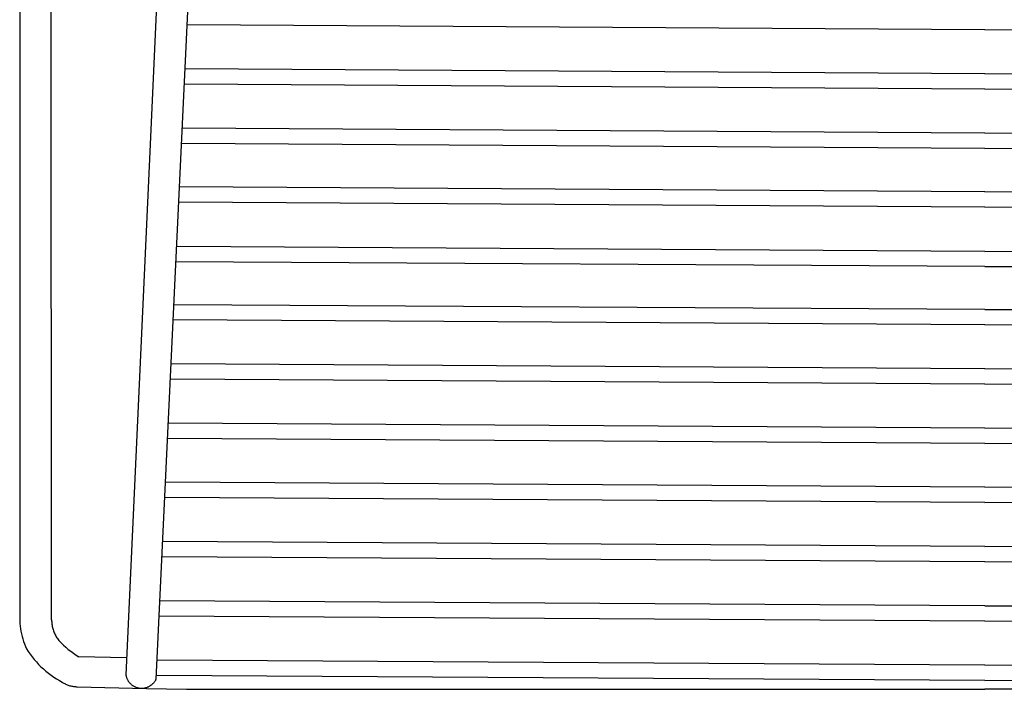
# Model space of a CAD drawing. Units: inches. Extents: x 0 to 417, y 0 to 442.
# Drawn here: x 110 to 125, y 397 to 407 of the extents above; entities that cross this region are included whole.
import ezdxf

# ---------------------------------------------------------------- set-up
doc = ezdxf.new("R2010")
doc.units = ezdxf.units.IN
doc.header["$MEASUREMENT"] = 0
doc.layers.add('Default', color=7, linetype='Continuous', true_color=0x000000)

# ---------------------------------------------------------------- blocks, each defined once
blk = doc.blocks.new('hee lounge chair t')
at = {"color": 0, "linetype": 'ByBlock', "lineweight": -2}
for p, q in [((11022.31, 3717.51), (11022.33, 3128.58)), ((11089.34, 3686.56), (11071.86, 3314.1)), ((11073.93, 3106.61), (11101.37, 3685.08)), ((11034.38, 3129), (11033.98, 3655.21)), ((11387.26, 3351.91), (11085.65, 3353.75)), ((11387.26, 3351.91), (11688.86, 3353.75)), ((11387.26, 3335.28), (11084.87, 3337.12)), ((11387.26, 3335.28), (11689.65, 3337.12)), ((11387.26, 3329.52), (11084.59, 3331.36)), ((11387.26, 3329.52), (11689.92, 3331.36)), ((11387.26, 3312.87), (11083.8, 3314.71)), ((11387.26, 3312.87), (11690.71, 3314.71)), ((11071.86, 3314.1), (11062.45, 3108.18)), ((11387.26, 3307.11), (11083.53, 3308.96)), ((11387.26, 3307.11), (11690.98, 3308.96)), ((11387.26, 3290.66), (11082.75, 3292.51)), ((11387.26, 3290.66), (11691.76, 3292.51)), ((11387.26, 3284.9), (11082.48, 3286.75)), ((11387.26, 3284.9), (11692.04, 3286.75)), ((11387.26, 3268.18), (11081.68, 3270.03)), ((11387.26, 3268.18), (11692.83, 3270.03)), ((11387.26, 3262.42), (11081.41, 3264.28)), ((11387.26, 3262.42), (11693.1, 3264.28)), ((11387.26, 3246.17), (11080.64, 3248.03)), ((11387.26, 3246.17), (11693.87, 3248.03)), ((11387.26, 3240.41), (11080.37, 3242.27)), ((11387.26, 3240.41), (11694.15, 3242.27)), ((11387.26, 3223.81), (11079.58, 3225.68)), ((11387.26, 3223.81), (11694.93, 3225.68)), ((11387.26, 3218.05), (11079.31, 3219.92)), ((11387.26, 3218.05), (11695.21, 3219.92)), ((11387.26, 3201.39), (11078.52, 3203.26)), ((11387.26, 3201.39), (11696, 3203.26)), ((11387.26, 3195.63), (11078.24, 3197.5)), ((11387.26, 3195.63), (11696.27, 3197.5)), ((11387.26, 3179.08), (11077.46, 3180.97)), ((11387.26, 3179.08), (11697.05, 3180.97)), ((11387.26, 3173.32), (11077.19, 3175.21)), ((11387.26, 3173.32), (11697.33, 3175.21)), ((11387.26, 3156.69), (11076.4, 3158.57)), ((11387.26, 3156.69), (11698.12, 3158.57)), ((11387.26, 3150.93), (11076.13, 3152.82)), ((11387.26, 3150.93), (11698.39, 3152.82)), ((11387.26, 3134.22), (11075.33, 3136.12)), ((11387.26, 3134.22), (11699.18, 3136.12)), ((11022.33, 3128.58), (11022.39, 3127.59)), ((11034.38, 3129), (11034.39, 3128.58)), ((11034.39, 3128.58), (11034.41, 3128.16)), ((11034.41, 3128.16), (11034.44, 3127.74)), ((11387.26, 3128.46), (11075.06, 3130.36)), ((11387.26, 3128.46), (11699.45, 3130.36)), ((11022.39, 3127.59), (11022.49, 3126.61)), ((11022.49, 3126.61), (11022.62, 3125.63)), ((11022.62, 3125.63), (11022.79, 3124.65)), ((11022.79, 3124.65), (11022.99, 3123.68)), ((11034.44, 3127.74), (11034.49, 3127.32)), ((11034.49, 3127.32), (11034.56, 3126.9)), ((11034.56, 3126.9), (11034.63, 3126.49)), ((11034.63, 3126.49), (11034.73, 3126.08)), ((11034.73, 3126.08), (11034.83, 3125.67)), ((11034.83, 3125.67), (11034.95, 3125.27)), ((11034.95, 3125.27), (11035.08, 3124.87)), ((11035.08, 3124.87), (11035.23, 3124.47)), ((11035.23, 3124.47), (11035.39, 3124.08)), ((11022.99, 3123.68), (11023.22, 3122.72)), ((11023.22, 3122.72), (11023.48, 3121.76)), ((11023.48, 3121.76), (11023.78, 3120.82)), ((11023.78, 3120.82), (11024.11, 3119.88)), ((11035.39, 3124.08), (11035.56, 3123.7)), ((11035.56, 3123.7), (11035.75, 3123.32)), ((11035.75, 3123.32), (11035.95, 3122.95)), ((11035.95, 3122.95), (11036.16, 3122.59)), ((11036.16, 3122.59), (11036.39, 3122.23)), ((11036.39, 3122.23), (11036.62, 3121.88)), ((11036.62, 3121.88), (11036.87, 3121.54)), ((11036.87, 3121.54), (11037.13, 3121.21)), ((11037.13, 3121.21), (11037.4, 3120.89)), ((11037.4, 3120.89), (11037.68, 3120.57)), ((11037.68, 3120.57), (11037.97, 3120.27)), ((11024.11, 3119.88), (11024.47, 3118.96)), ((11024.47, 3118.96), (11024.86, 3118.05)), ((11024.86, 3118.05), (11025.54, 3117)), ((11025.54, 3117), (11026.26, 3115.98)), ((11037.97, 3120.27), (11038.85, 3119.43)), ((11038.85, 3119.43), (11039.76, 3118.61)), ((11039.76, 3118.61), (11040.69, 3117.83)), ((11040.69, 3117.83), (11041.64, 3117.08)), ((11041.64, 3117.08), (11042.62, 3116.35)), ((11026.26, 3115.98), (11027.01, 3114.98)), ((11027.01, 3114.98), (11027.8, 3114.01)), ((11027.8, 3114.01), (11028.62, 3113.07)), ((11042.62, 3116.35), (11043.63, 3115.66)), ((11043.63, 3115.66), (11044.65, 3115.01)), ((11062.74, 3114.59), (11044.65, 3115.01)), ((11387.26, 3111.83), (11074.27, 3113.73)), ((11387.26, 3111.83), (11700.24, 3113.73)), ((11028.62, 3113.07), (11029.48, 3112.15)), ((11029.48, 3112.15), (11030.36, 3111.27)), ((11030.36, 3111.27), (11031.28, 3110.42)), ((11031.28, 3110.42), (11032.22, 3109.6)), ((11032.22, 3109.6), (11033.19, 3108.81)), ((11033.19, 3108.81), (11034.19, 3108.06)), ((11034.19, 3108.06), (11035.22, 3107.34)), ((11035.22, 3107.34), (11036.26, 3106.66)), ((11036.26, 3106.66), (11037.34, 3106.01)), ((11037.34, 3106.01), (11038.43, 3105.4)), ((11062.45, 3108.18), (11062.49, 3107.98)), ((11062.49, 3107.98), (11062.53, 3107.77)), ((11062.53, 3107.77), (11062.59, 3107.57)), ((11062.59, 3107.57), (11062.65, 3107.37)), ((11062.65, 3107.37), (11062.71, 3107.17)), ((11062.71, 3107.17), (11062.79, 3106.97)), ((11062.79, 3106.97), (11062.87, 3106.78)), ((11062.87, 3106.78), (11062.96, 3106.59)), ((11062.96, 3106.59), (11063.05, 3106.4)), ((11063.05, 3106.4), (11063.15, 3106.21)), ((11063.15, 3106.21), (11063.26, 3106.03)), ((11063.26, 3106.03), (11063.38, 3105.85)), ((11063.38, 3105.85), (11063.49, 3105.68)), ((11063.49, 3105.68), (11063.62, 3105.51)), ((11073.28, 3105.54), (11073.4, 3105.71)), ((11073.4, 3105.71), (11073.52, 3105.88)), ((11073.52, 3105.88), (11073.63, 3106.06)), ((11073.63, 3106.06), (11073.74, 3106.24)), ((11073.74, 3106.24), (11073.84, 3106.43)), ((11073.84, 3106.43), (11073.93, 3106.61)), ((11387.26, 3106.07), (11074, 3107.97)), ((11387.26, 3106.07), (11700.52, 3107.97)), ((11038.43, 3105.4), (11038.72, 3105.21)), ((11038.72, 3105.21), (11039.03, 3105.04)), ((11039.03, 3105.04), (11039.34, 3104.87)), ((11039.34, 3104.87), (11039.65, 3104.71)), ((11039.65, 3104.71), (11039.97, 3104.57)), ((11039.97, 3104.57), (11040.29, 3104.43)), ((11040.29, 3104.43), (11040.62, 3104.31)), ((11040.62, 3104.31), (11040.95, 3104.2)), ((11040.95, 3104.2), (11041.29, 3104.1)), ((11041.29, 3104.1), (11041.63, 3104.01)), ((11041.63, 3104.01), (11041.97, 3103.93)), ((11041.97, 3103.93), (11042.31, 3103.86)), ((11042.31, 3103.86), (11042.66, 3103.81)), ((11042.66, 3103.81), (11043.01, 3103.77)), ((11043.01, 3103.77), (11043.36, 3103.73)), ((11043.36, 3103.73), (11043.71, 3103.72)), ((11043.71, 3103.72), (11044.06, 3103.71)), ((11044.06, 3103.71), (11070.28, 3103.09)), ((11063.62, 3105.51), (11063.75, 3105.35)), ((11063.75, 3105.35), (11063.89, 3105.19)), ((11063.89, 3105.19), (11064.03, 3105.03)), ((11064.03, 3105.03), (11064.18, 3104.88)), ((11064.18, 3104.88), (11064.33, 3104.74)), ((11064.33, 3104.74), (11064.49, 3104.6)), ((11064.49, 3104.6), (11064.65, 3104.47)), ((11064.65, 3104.47), (11064.82, 3104.34)), ((11064.82, 3104.34), (11064.99, 3104.21)), ((11064.99, 3104.21), (11065.17, 3104.1)), ((11065.17, 3104.1), (11065.34, 3103.99)), ((11065.34, 3103.99), (11065.53, 3103.88)), ((11065.53, 3103.88), (11065.71, 3103.79)), ((11065.71, 3103.79), (11065.9, 3103.7)), ((11065.9, 3103.7), (11066.1, 3103.61)), ((11066.1, 3103.61), (11066.29, 3103.53)), ((11066.29, 3103.53), (11066.49, 3103.46)), ((11066.49, 3103.46), (11066.69, 3103.4)), ((11066.69, 3103.4), (11066.89, 3103.34)), ((11066.89, 3103.34), (11067.1, 3103.29)), ((11067.1, 3103.29), (11067.3, 3103.25)), ((11067.3, 3103.25), (11067.51, 3103.21)), ((11067.51, 3103.21), (11067.72, 3103.18)), ((11067.72, 3103.18), (11067.93, 3103.16)), ((11067.93, 3103.16), (11068.14, 3103.15)), ((11068.14, 3103.15), (11068.35, 3103.14)), ((11068.35, 3103.14), (11068.56, 3103.14)), ((11068.56, 3103.14), (11068.77, 3103.15)), ((11068.77, 3103.15), (11068.98, 3103.17)), ((11068.98, 3103.17), (11069.19, 3103.19)), ((11069.19, 3103.19), (11069.4, 3103.22)), ((11069.4, 3103.22), (11069.61, 3103.25)), ((11069.61, 3103.25), (11069.81, 3103.3)), ((11069.81, 3103.3), (11070.02, 3103.35)), ((11070.02, 3103.35), (11070.22, 3103.41)), ((11070.22, 3103.41), (11070.42, 3103.47)), ((11070.28, 3103.09), (11085.39, 3102.73)), ((11070.42, 3103.47), (11070.62, 3103.54)), ((11070.62, 3103.54), (11070.81, 3103.62)), ((11070.81, 3103.62), (11071, 3103.71)), ((11071, 3103.71), (11071.19, 3103.8)), ((11071.19, 3103.8), (11071.38, 3103.9)), ((11071.38, 3103.9), (11071.56, 3104)), ((11071.56, 3104), (11071.74, 3104.11)), ((11071.74, 3104.11), (11071.92, 3104.23)), ((11071.92, 3104.23), (11072.09, 3104.36)), ((11072.09, 3104.36), (11072.25, 3104.48)), ((11072.25, 3104.48), (11072.41, 3104.62)), ((11072.41, 3104.62), (11072.57, 3104.76)), ((11072.57, 3104.76), (11072.72, 3104.9)), ((11072.72, 3104.9), (11072.87, 3105.06)), ((11072.87, 3105.06), (11073.01, 3105.21)), ((11073.01, 3105.21), (11073.15, 3105.37)), ((11073.15, 3105.37), (11073.28, 3105.54)), ((11085.39, 3102.73), (11387.26, 3102.82)), ((11689.12, 3102.73), (11387.26, 3102.82))]:
    blk.add_line(p, q, dxfattribs=at)

msp = doc.modelspace()

# ---------------------------------------------------------------- block references
at = {"layer": 'Default', "xscale": 0.03937007874015748, "yscale": 0.03937007874015748, "zscale": 0.03937007874015748}
msp.add_blockref('hee lounge chair t', (-323.759, 274.926), dxfattribs=at)

doc.saveas('drawing.dxf')
